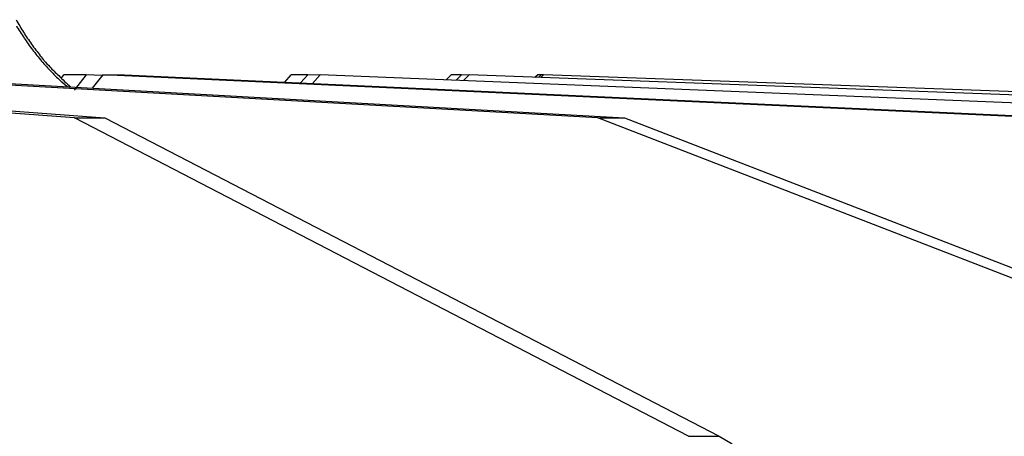
# Model space of a CAD drawing. Extents: x 8508 to 12591, y 13923 to 14934.
# Drawn here: x 8759 to 8788, y 14384 to 14396 of the extents above; entities that cross this region are included whole.
import ezdxf

# ---------------------------------------------------------------- set-up
doc = ezdxf.new("R2010")
doc.units = 0
doc.header["$LTSCALE"] = 8
doc.header["$MEASUREMENT"] = 0
doc.layers.add('7', color=7, linetype='CONTINUOUS')

msp = doc.modelspace()

# ---------------------------------------------------------------- linework, layer by layer
at = {"layer": '7', "color": 0, "linetype": 'Continuous'}
for p, q in [((8760.907, 14393.443), (8744.236, 14394.691)), ((8745.115, 14394.691), (8761.786, 14393.443)), ((8776.037, 14393.443), (8753.696, 14394.691)), ((8754.465, 14394.691), (8776.806, 14393.443)), ((8760.521, 14394.588), (8760.6, 14394.691)), ((8761.24, 14394.691), (8760.6, 14394.691)), ((8761.24, 14394.691), (8760.9, 14394.25)), ((8761.707, 14394.669), (8761.24, 14394.691)), ((8761.724, 14394.691), (8761.422, 14394.303)), ((8761.724, 14394.691), (8762.353, 14394.691)), ((8788.876, 14393.443), (8761.724, 14394.691)), ((8762.353, 14394.691), (8789.505, 14393.443)), ((8766.986, 14394.478), (8767.173, 14394.691)), ((8767.651, 14394.691), (8767.173, 14394.691)), ((8767.651, 14394.691), (8767.445, 14394.457)), ((8767.998, 14394.677), (8767.651, 14394.691)), ((8768.01, 14394.691), (8767.789, 14394.441)), ((8798.931, 14393.443), (8768.01, 14394.691)), ((8771.656, 14394.544), (8771.796, 14394.691)), ((8772.093, 14394.691), (8771.796, 14394.691)), ((8772.093, 14394.691), (8771.941, 14394.532)), ((8772.307, 14394.683), (8772.093, 14394.691)), ((8772.314, 14394.691), (8772.154, 14394.524)), ((8805.814, 14393.443), (8772.314, 14394.691)), ((8774.22, 14394.62), (8774.291, 14394.691)), ((8774.395, 14394.691), (8774.291, 14394.691)), ((8774.395, 14394.691), (8774.321, 14394.616)), ((8774.47, 14394.691), (8774.393, 14394.614)), ((8774.468, 14394.689), (8774.395, 14394.691)), ((8809.262, 14393.443), (8774.47, 14394.691)), ((8760.699, 14394.343), (8760.541, 14394.483)), ((8760.907, 14393.443), (8761.786, 14393.443)), ((8778.663, 14384.24), (8760.907, 14393.443)), ((8761.786, 14393.443), (8779.542, 14384.24)), ((8799.831, 14384.24), (8776.037, 14393.443)), ((8776.037, 14393.443), (8776.806, 14393.443)), ((8776.806, 14393.443), (8800.6, 14384.24)), ((8778.663, 14384.24), (8779.542, 14384.24)), ((8779.542, 14384.24), (8779.92, 14384.027))]:
    msp.add_line(p, q, dxfattribs=at)
for centre, radius, start, end in [((8765.294, 14399.615), 6.928, 208.7282, 210.4469), ((8765.286, 14399.655), 7.021, 210.3419, 212.0392), ((8765.457, 14399.696), 7.109, 210.3438, 212.0187), ((8765.28, 14399.657), 7.016, 212.0765, 213.7801), ((8765.836, 14399.943), 7.562, 212.0844, 213.6551), ((8765.287, 14399.653), 7.02, 213.7255, 215.4326), ((8765.316, 14399.627), 6.953, 213.8665, 215.6062), ((8765.283, 14399.66), 7.021, 215.495, 217.2065), ((8764.496, 14399.054), 5.954, 215.712, 217.7948), ((8765.283, 14399.656), 7.018, 217.1805, 218.8949), ((8765.684, 14399.841), 7.375, 216.9724, 218.5556), ((8765.28, 14399.657), 7.017, 218.9152, 220.6332), ((8775.1, 14407.307), 19.392, 218.4644, 219.0102), ((8765.287, 14399.657), 7.022, 220.5983, 222.3163), ((8764.601, 14399.082), 6.061, 221.0742, 223.3137), ((8765.287, 14399.67), 7.031, 222.3915, 224.1091), ((8764.136, 14398.628), 5.411, 223.1896, 227.0546), ((8765.278, 14399.656), 7.015, 224.082, 225.8026), ((8765.281, 14399.661), 7.02, 225.8162, 227.5339), ((8770.604, 14404.998), 14.486, 225.4942, 227.3861)]:
    msp.add_arc(centre, radius, start, end, dxfattribs=at)

doc.saveas('drawing.dxf')
